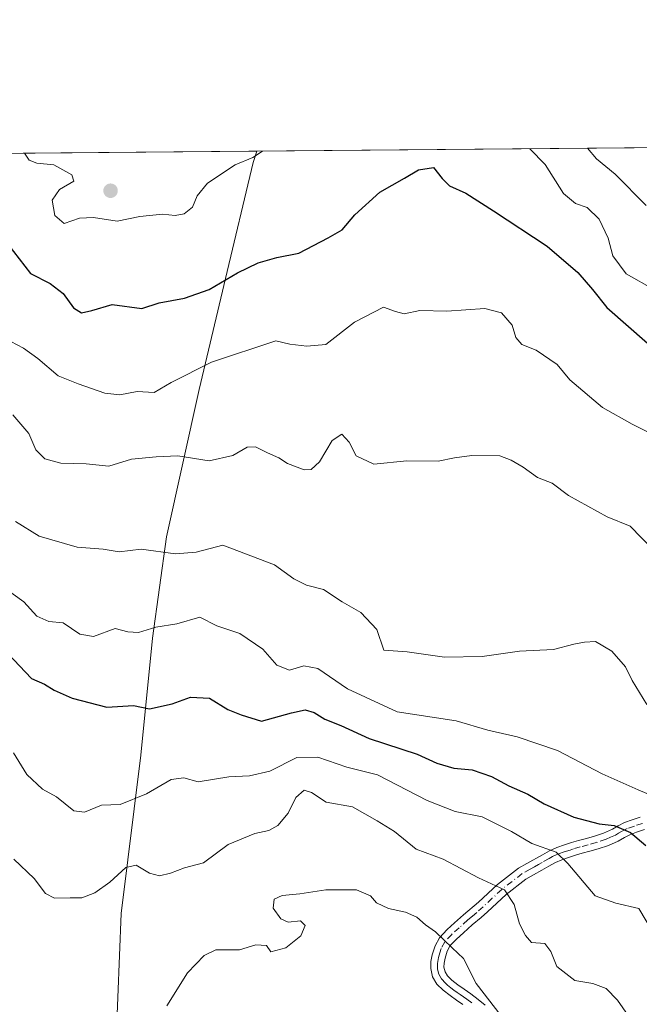
# Model space of a CAD drawing. Units: metres. Extents: x 559693 to 563149, y 4728690 to 4731033.
# Drawn here: x 559861 to 559994, y 4730822 to 4731033 of the extents above; entities that cross this region are included whole.
import ezdxf

# ---------------------------------------------------------------- set-up
doc = ezdxf.new("R2010")
doc.units = ezdxf.units.M
doc.header["$MEASUREMENT"] = 0
doc.linetypes.add('DGN Style 4', pattern=[2.6384748266838614, 1.318413404963828, -0.6592067024819142, 0.001648016756204785, -0.6592067024819142])
for name, color, linetype, lineweight in [('Arbolado forestal CxS', 92, 'Continuous', 0), ('Camino Cxs', 7, 'Continuous', 0), ('Camino eje', 30, 'DGN Style 4', 13), ('Comarca CxS', 21, 'Continuous', 0), ('Comunidad Autónoma CxS', 142, 'Continuous', 0), ('Curva de nivel maestra', 30, 'Continuous', 30), ('Curva de nivel normal', 30, 'Continuous', 0), ('Entidad de ámbito territorial', 7, 'Continuous', 0), ('Entidad de ámbito territorial CxS', 92, 'Continuous', 0), ('Espacio natural protegido CxS', 121, 'Continuous', 0), ('Municipio CxS', 4, 'Continuous', 0), ('Núcleo urbano CxS', 7, 'Continuous', 0), ('Provincia CxS', 1, 'Continuous', 0), ('Punto de cota en terreno', 7, 'Continuous', 0)]:
    doc.layers.add(name, color=color, linetype=linetype, lineweight=lineweight)

# ---------------------------------------------------------------- blocks, each defined once
blk = doc.blocks.new('*U9')
at = {"layer": 'Arbolado forestal CxS', "color": 92, "linetype": 'Continuous', "lineweight": 0}
blk.add_polyline3d([(559796.9303000001, 4731004.221100001, 781.5004999999946), (560014.8918000003, 4731006.147600001, 824.0562000000064), (560002.8287000004, 4730985.4593, 811.968599999993), (560005.0217000004, 4730962.6207, 804.7878999999957), (560016.5619000001, 4730954.508500001, 804.3573000000034), (560035.0566999996, 4730949.0263, 805.7376999999979), (560052.0674999999, 4730970.414899999, 819.4844000000013), (560089.3657000001, 4730967.5461, 827.8926999999967), (560106.1211000001, 4730949.772100001, 820.1820000000008), (560104.0055, 4730935.7915, 813.3907000000036), (560104.0050999997, 4730923.0723, 808.1633000000003), (560100.6130999997, 4730907.808700001, 800.1824000000051), (560095.5245000003, 4730884.0659, 789.9146999999939), (560098.9162999997, 4730869.6505, 782.8028999999952), (560119.2670999998, 4730852.6909, 778.8537999999971), (560134.5302999998, 4730840.8191, 774.1166999999988), (560157.4254999999, 4730841.6667, 771.819399999993), (560178.6250999998, 4730854.3861, 779.3221000000049), (560193.0406999998, 4730858.625499999, 782.451199999996), (560211.6957, 4730855.2335, 780.6273999999976)], dxfattribs=at)
blk = doc.blocks.new('*U18')
at = {"layer": 'Espacio natural protegido CxS', "color": 121, "linetype": 'Continuous', "lineweight": 0, "flags": 128}
blk.add_lwpolyline([(559692.7100004515, 4731003.29998265), (559911.6577160417, 4731005.235147671), (561490.3277654797, 4731019.188191448)], dxfattribs=at)
blk = doc.blocks.new('5PATER')
at = {"layer": 'Núcleo urbano CxS', "linetype": 'Continuous', "lineweight": 0}
h = blk.add_hatch(color=51, dxfattribs=at)
edge = h.paths.add_edge_path()
edge.add_ellipse((0, 0), major_axis=(-0.1095731443231308, -0.1110710700762829), ratio=0.9994222409660322, start_angle=0, end_angle=360)

msp = doc.modelspace()

# ---------------------------------------------------------------- linework, layer by layer
at = {"layer": 'Arbolado forestal CxS', "color": 92, "linetype": 'Continuous', "lineweight": 0, "extrusion": (-0.1916111653390231, -0.001693596850936083, 0.9814694559929656), "elevation": -114508.737148018, "flags": 128}
msp.add_lwpolyline([(-4725871.738657682, 590591.4093988761), (-4725871.738657682, 590813.4947754479)], dxfattribs=at)
at = {"layer": 'Camino Cxs', "color": 7, "linetype": 'Continuous', "lineweight": 0}
for points in [[(559955.8501000004, 4730822.170100001, 767.3954999999987), (559954.4700999996, 4730823.1501, 766.5488999999943), (559953.0800999999, 4730824.120100001, 765.3680000000023), (559951.6300999997, 4730825.2401, 764.1879000000046), (559950.2801000001, 4730826.5701, 763.0913), (559949.3501000004, 4730828.1501, 762.3859999999986), (559948.9501, 4730829.890100001, 762.6036000000023), (559948.9700999996, 4730831.380100001, 762.9533999999985), (559949.2701000003, 4730832.870100001, 763.6477000000014), (559949.8701, 4730834.7501, 765.9931000000071), (559950.8300999999, 4730836.4901, 768.0479999999953), (559952.4501, 4730838.2501, 769.0709000000061), (559954.0701000001, 4730839.700099999, 769.0215999999928), (559955.9901000002, 4730841.390100001, 768.4882000000072), (559959.2100999998, 4730844.170100001, 768.6958000000013), (559963.2600999996, 4730847.960100001, 772.4946999999956), (559967.7901, 4730851.450099999, 772.9345999999932), (559969.5900999998, 4730852.470100001, 772.3252999999969), (559972.9200999998, 4730854.3301, 772.553899999999), (559974.4401000004, 4730855.170100001, 774.0430000000051), (559976.0100999996, 4730855.880100001, 775.392200000002), (559977.6401000004, 4730856.440099999, 776.554099999994), (559979.1401000004, 4730856.9101, 776.9808000000049), (559980.6401000004, 4730857.370100001, 777.3034000000043), (559982.3300999999, 4730857.8201, 777.684699999998), (559984.0401, 4730858.280099999, 777.8622000000032), (559986.0201000003, 4730858.970100001, 778.1729999999953), (559987.9001000002, 4730859.780099999, 778.8595999999961), (559989.1601, 4730860.520099999, 780.2268999999943), (559990.4801000003, 4730861.220100001, 781.7667999999976), (559992.1700999998, 4730861.8101, 783.6110999999946), (559993.8800999997, 4730862.390100001, 785.3007000000072)], [(559955.8501000004, 4730822.170100001, 767.3954999999987), (559954.4700999996, 4730823.1501, 766.5488999999943), (559953.0800999999, 4730824.120100001, 765.3680000000023), (559951.6300999997, 4730825.2401, 764.1879000000046), (559950.2801000001, 4730826.5701, 763.0913), (559949.3501000004, 4730828.1501, 762.3859999999986), (559948.9501, 4730829.890100001, 762.6036000000023), (559948.9700999996, 4730831.380100001, 762.9533999999985), (559949.2701000003, 4730832.870100001, 763.6477000000014), (559949.8701, 4730834.7501, 765.9931000000071), (559950.8300999999, 4730836.4901, 768.0479999999953), (559952.4501, 4730838.2501, 769.0709000000061), (559954.0701000001, 4730839.700099999, 769.0215999999928), (559955.9901000002, 4730841.390100001, 768.4882000000072), (559959.2100999998, 4730844.170100001, 768.6958000000013), (559963.2600999996, 4730847.960100001, 772.4946999999956), (559967.7901, 4730851.450099999, 772.9345999999932), (559969.5900999998, 4730852.470100001, 772.3252999999969), (559972.9200999998, 4730854.3301, 772.553899999999), (559974.4401000004, 4730855.170100001, 774.0430000000051), (559976.0100999996, 4730855.880100001, 775.392200000002), (559977.6401000004, 4730856.440099999, 776.554099999994), (559979.1401000004, 4730856.9101, 776.9808000000049), (559980.6401000004, 4730857.370100001, 777.3034000000043), (559982.3300999999, 4730857.8201, 777.684699999998), (559984.0401, 4730858.280099999, 777.8622000000032), (559986.0201000003, 4730858.970100001, 778.1729999999953), (559987.9001000002, 4730859.780099999, 778.8595999999961), (559989.1601, 4730860.520099999, 780.2268999999943), (559990.4801000003, 4730861.220100001, 781.7667999999976), (559992.1700999998, 4730861.8101, 783.6110999999946), (559993.8800999997, 4730862.390100001, 785.3007000000072)], [(559994.8101000004, 4730859.710100001, 783.2262000000047), (559993.0900999998, 4730859.130100001, 780.9879999999977), (559991.6201, 4730858.620100001, 779.3968000000023), (559990.5401, 4730858.040100001, 778.320200000002), (559989.1801000005, 4730857.2501, 777.3095999999932), (559987.0601000004, 4730856.3301, 776.7737000000053), (559984.8800999997, 4730855.5701, 776.7936000000045), (559983.0701000001, 4730855.0801, 776.7304000000004), (559981.4101, 4730854.640100001, 776.3420000000042), (559979.9801000003, 4730854.200099999, 775.7834000000004), (559978.5301000001, 4730853.7501, 775.123900000006), (559977.0601000004, 4730853.2401, 774.2100999999967), (559975.7100999998, 4730852.640100001, 772.9737000000023), (559974.3000999996, 4730851.850099999, 772.2320999999939), (559972.7901, 4730851.0001, 771.5699000000022), (559970.9801000003, 4730850.0001, 771.9853000000003), (559969.3601000002, 4730849.0801, 772.189400000003), (559965.1001000004, 4730845.800100001, 770.7253000000055), (559961.1101000002, 4730842.0601, 767.2816000000021), (559959.7401000002, 4730840.880100001, 767.9637999999978), (559957.8601000002, 4730839.2501, 768.6356999999989), (559955.9600999998, 4730837.5801, 769.0589000000036), (559954.4401000004, 4730836.220100001, 767.9146999999939), (559953.1501000002, 4730834.8201, 765.944399999993), (559952.4901000002, 4730833.620100001, 764.0421000000061), (559952.0201000003, 4730832.1501, 762.777900000001), (559951.8000999996, 4730831.0801, 763.004700000005), (559951.7901, 4730830.190099999, 763.1704000000027), (559952.0100999996, 4730829.210100001, 763.4238000000041), (559952.5401, 4730828.3301, 763.8812999999938), (559953.5000999998, 4730827.380100001, 765.1910000000062), (559954.7600999996, 4730826.4001, 766.6006000000052), (559956.1001000004, 4730825.460100001, 767.8715999999987), (559957.5301000001, 4730824.450099999, 768.9602000000014), (559959.0900999998, 4730823.270099999, 768.7525000000023), (559960.6300999997, 4730822.020099999, 768.4625999999989)], [(559994.8101000004, 4730859.710100001, 783.2262000000047), (559993.0900999998, 4730859.130100001, 780.9879999999977), (559991.6201, 4730858.620100001, 779.3968000000023), (559990.5401, 4730858.040100001, 778.320200000002), (559989.1801000005, 4730857.2501, 777.3095999999932), (559987.0601000004, 4730856.3301, 776.7737000000053), (559984.8800999997, 4730855.5701, 776.7936000000045), (559983.0701000001, 4730855.0801, 776.7304000000004), (559981.4101, 4730854.640100001, 776.3420000000042), (559979.9801000003, 4730854.200099999, 775.7834000000004), (559978.5301000001, 4730853.7501, 775.123900000006), (559977.0601000004, 4730853.2401, 774.2100999999967), (559975.7100999998, 4730852.640100001, 772.9737000000023), (559974.3000999996, 4730851.850099999, 772.2320999999939), (559972.7901, 4730851.0001, 771.5699000000022), (559970.9801000003, 4730850.0001, 771.9853000000003), (559969.3601000002, 4730849.0801, 772.189400000003), (559965.1001000004, 4730845.800100001, 770.7253000000055), (559961.1101000002, 4730842.0601, 767.2816000000021), (559959.7401000002, 4730840.880100001, 767.9637999999978), (559957.8601000002, 4730839.2501, 768.6356999999989), (559955.9600999998, 4730837.5801, 769.0589000000036), (559954.4401000004, 4730836.220100001, 767.9146999999939), (559953.1501000002, 4730834.8201, 765.944399999993), (559952.4901000002, 4730833.620100001, 764.0421000000061), (559952.0201000003, 4730832.1501, 762.777900000001), (559951.8000999996, 4730831.0801, 763.004700000005), (559951.7901, 4730830.190099999, 763.1704000000027), (559952.0100999996, 4730829.210100001, 763.4238000000041), (559952.5401, 4730828.3301, 763.8812999999938), (559953.5000999998, 4730827.380100001, 765.1910000000062), (559954.7600999996, 4730826.4001, 766.6006000000052), (559956.1001000004, 4730825.460100001, 767.8715999999987), (559957.5301000001, 4730824.450099999, 768.9602000000014), (559959.0900999998, 4730823.270099999, 768.7525000000023), (559960.6300999997, 4730822.020099999, 768.4625999999989)]]:
    msp.add_polyline3d(points, dxfattribs=at)
at = {"layer": 'Camino eje', "color": 30, "linetype": 'DGN Style 4', "lineweight": 13}
msp.add_polyline3d([(559994.3450999996, 4730861.050100001, 784.1747000000032), (559992.6300999997, 4730860.470100001, 782.2302999999956), (559991.0500999996, 4730859.920100001, 780.6520000000019), (559990.3901000004, 4730859.5701, 779.9226000000053), (559989.8501000004, 4730859.280099999, 779.3546000000061), (559989.2200999996, 4730858.9101, 778.6987999999984), (559988.5401, 4730858.515100001, 778.044399999999), (559987.4801000003, 4730858.0551, 777.2609999999986), (559986.5401, 4730857.6501, 777.0515000000014), (559984.4600999998, 4730856.925100001, 777.0785999999936), (559982.7001, 4730856.450099999, 777.1201000000001), (559981.0251000002, 4730856.005100001, 776.7854999999981), (559979.5601000004, 4730855.5551, 776.3417999999947), (559978.8350999998, 4730855.3301, 776.0864000000003), (559978.0850999998, 4730855.095100001, 775.7966000000015), (559977.3501000004, 4730854.840100001, 775.4233999999997), (559976.5351, 4730854.5601, 774.7804000000033), (559975.8601000002, 4730854.2601, 774.1901999999974), (559975.0751, 4730853.905099999, 773.4842999999966), (559974.3151000004, 4730853.485099999, 772.7284000000074), (559972.8501000004, 4730852.665100001, 771.2091999999975), (559972.0950999996, 4730852.2401, 771.140400000004), (559971.1901000004, 4730851.7401, 771.6508000000031), (559970.2851, 4730851.235099999, 772.0399000000034), (559968.5751, 4730850.265100001, 772.4370000000055), (559964.1801000005, 4730846.880100001, 771.6239999999963), (559962.1551000001, 4730844.985099999, 769.563599999994), (559960.1601, 4730843.1151, 767.7875000000058), (559958.8151000004, 4730841.9551, 767.6974000000046), (559957.8750999998, 4730841.140100001, 768.0853000000062), (559956.9250999996, 4730840.3201, 768.4655000000057), (559955.0151000004, 4730838.640100001, 768.9593000000023), (559953.4451000001, 4730837.235099999, 768.7063000000054), (559951.9901000002, 4730835.655099999, 766.7275999999983), (559951.1801000005, 4730834.1851, 765.0078000000068), (559950.8800999997, 4730833.245100001, 763.852899999998), (559950.5900999998, 4730832.242500001, 762.9431000000042), (559950.3825000003, 4730831.0075, 762.942599999995), (559950.4250999996, 4730829.795100001, 762.9254999999977), (559950.6801000005, 4730828.6801, 763.0095000000001), (559951.2774999999, 4730827.670100001, 763.359500000006), (559952.0850999998, 4730826.7851, 764.0246999999946), (559952.5651000004, 4730826.3101, 764.434699999998), (559953.2901, 4730825.7501, 765.249800000005), (559953.9200999998, 4730825.2601, 765.901199999993), (559954.6151000002, 4730824.7751, 766.5543000000035), (559955.2851, 4730824.3051, 767.1285000000062), (559955.9751000004, 4730823.815099999, 767.6624000000012), (559956.6901000004, 4730823.3101, 768.1540999999997), (559958.2150999998, 4730822.155099999, 768.3956000000035)], dxfattribs=at)
at = {"layer": 'Comarca CxS', "color": 21, "linetype": 'Continuous', "lineweight": 0, "flags": 128}
msp.add_lwpolyline([(560183.9110318627, 4728694.071759135), (559712.730000452, 4728689.909982673), (559706.8842000013, 4729365.420800001), (559693.8558000005, 4730870.893899999), (559693.2305, 4730943.152000001), (559693.110699999, 4730956.997300001), (559692.7100004515, 4731003.29998265), (559911.6577160417, 4731005.235147671), (561490.3277654797, 4731019.188191448), (563103.9300004776, 4731033.449982649), (563115.9760999993, 4729715.216800001), (563116.2211819069, 4729688.39704433), (563122.3970000009, 4729012.560000001), (563125.0700004778, 4728720.049982674), (562364.6664855783, 4728713.33360566), (562157.1110999995, 4728711.500399999), (562151.9300390155, 4728711.454579391), (561841.1326053371, 4728708.709414884), (561547.074000753, 4728706.112114982), (561181.8273520428, 4728702.886003287)], close=True, dxfattribs=at)
at = {"layer": 'Comunidad Autónoma CxS', "color": 142, "linetype": 'Continuous', "lineweight": 0, "flags": 128}
msp.add_lwpolyline([(560183.9110318627, 4728694.071759135), (559712.730000452, 4728689.909982673), (559706.8842000013, 4729365.420800001), (559693.8558000005, 4730870.893899999), (559693.2305, 4730943.152000001), (559693.110699999, 4730956.997300001), (559692.7100004515, 4731003.29998265), (559911.6577160417, 4731005.235147671), (561490.3277654797, 4731019.188191448), (563103.9300004776, 4731033.449982649), (563115.9760999993, 4729715.216800001), (563116.2211819069, 4729688.39704433), (563122.3970000009, 4729012.560000001), (563125.0700004778, 4728720.049982674), (562364.6664855783, 4728713.33360566), (562157.1110999995, 4728711.500399999), (562151.9300390155, 4728711.454579391), (561841.1326053371, 4728708.709414884), (561547.074000753, 4728706.112114982), (561181.8273520428, 4728702.886003287)], close=True, dxfattribs=at)
at = {"layer": 'Curva de nivel maestra', "color": 30, "linetype": 'Continuous', "lineweight": 30, "flags": 128}
for points, elevation in [([(559858.2400000002, 4730985.3101), (559863.0800000001, 4730978.9901), (559867.3499999996, 4730976.890100001), (559870.0800000001, 4730974.700099999), (559872.2999999998, 4730971.610099999), (559874.04, 4730970.5701), (559876.29, 4730971.040100001), (559880.6299999999, 4730972.360099999), (559886.9600000001, 4730971.470100001), (559890.7100000001, 4730972.720100001), (559896.1500000004, 4730973.700099999), (559901.4600000001, 4730975.540100001), (559907.4800000004, 4730979.140100001), (559911.9600000001, 4730981.3201), (559915.9600000001, 4730982.470100001), (559920.6299999999, 4730983.350099999), (559926.9600000001, 4730986.6501), (559929.9600000001, 4730988.340100001), (559932.6500000004, 4730991.5701), (559938.0599999996, 4730996.470100001), (559943.3200000003, 4730999.450099999), (559946.29, 4731001.2301), (559949.5499999998, 4731001.720100001), (559951.4299999997, 4730999.4001), (559953, 4730997.8201), (559956.5, 4730996.2301), (559962.4000000004, 4730992.470100001), (559973.9500000002, 4730984.850099999), (559980.4800000004, 4730979.2301), (559983.6399999997, 4730975.5801), (559986.7300000004, 4730971.720100001), (559995.4600000001, 4730964.030099999)], 800), ([(559858.2599999999, 4730897.4801), (559863.3499999996, 4730892.140100001), (559866.0899999999, 4730890.940099999), (559868.1900000004, 4730889.6501), (559872.0700000003, 4730887.9301), (559879.4699999997, 4730885.960100001), (559885.2100000001, 4730886.300100001), (559888.5999999996, 4730885.620100001), (559893.5199999996, 4730886.710100001), (559897.4400000004, 4730888.120100001), (559901.5099999999, 4730887.920100001), (559905.4299999997, 4730885.460100001), (559908.2599999999, 4730884.3201), (559912.6600000003, 4730882.940099999), (559919.0999999996, 4730884.7401), (559922, 4730885.4301), (559923.9600000001, 4730884.8101), (559926.2000000002, 4730883.370100001), (559929.6399999997, 4730882.0701), (559935.7400000002, 4730879.2301), (559946.0099999999, 4730875.920100001), (559950.29, 4730873.940099999), (559953.9199999999, 4730872.860099999), (559957.8300000001, 4730872.5001), (559961.9600000001, 4730871.110099999), (559965.7100000001, 4730869.100099999), (559969.79, 4730867.280099999), (559973.3099999996, 4730865.220100001), (559979.6399999997, 4730862.380100001), (559985.0800000001, 4730860.970100001), (559988.2800000003, 4730860.5801), (559991.8200000003, 4730859.0701), (559995.0700000003, 4730856.280099999)], 775)]:
    msp.add_lwpolyline(points, dxfattribs=dict(at, elevation=elevation))
at = {"layer": 'Curva de nivel normal', "color": 30, "linetype": 'Continuous', "lineweight": 0, "flags": 128}
for points, elevation in [([(559861.8350000001, 4731004.7948), (559862.8399999999, 4731003.280099999), (559864.4600000001, 4731002.700099999), (559868.0800000001, 4731002.3301), (559871.9900000002, 4731000.170100001), (559872.3700000001, 4730998.8201), (559869.2999999998, 4730997.030099999), (559867.7699999996, 4730994.720100001), (559868.2999999998, 4730991.460100001), (559870.2999999998, 4730989.7401), (559873.6200000001, 4730990.890100001), (559876.6299999999, 4730991.030099999), (559881.6900000004, 4730990.2401), (559886.5599999996, 4730991.220100001), (559891.4000000004, 4730991.7501), (559894.1100000005, 4730991.4301), (559896.0300000003, 4730991.790100001), (559897.8799999999, 4730993.2601), (559898.8399999999, 4730995.670100001), (559901.0899999999, 4730998.370100001), (559907, 4731002.290100001), (559910.7699999996, 4731003.920100001), (559912.9005000005, 4731005.246200001)], 805), ([(559970.1870999997, 4731005.752499999), (559973.4699999997, 4731002.360099999), (559977.3899999997, 4730996.1601), (559980, 4730993.9901), (559982.5, 4730993.1801), (559985.04, 4730990.670100001), (559987, 4730986.550100001), (559988.0199999996, 4730982.770099999), (559990.8399999999, 4730978.960100001), (559996.9400000004, 4730975.4901)], 805.0000000000001), ([(559982.5606000006, 4731005.8619), (559984.5099999999, 4731003.5801), (559988.5199999996, 4731000.3201), (559995.1299999999, 4730993.5601)], 810), ([(559857.54, 4730965.100099999), (559861.6200000001, 4730963.0101), (559864.6900000004, 4730960.7601), (559869.0099999999, 4730957.0801), (559873.2999999998, 4730955.340100001), (559879.0700000003, 4730953.3201), (559882.29, 4730953.0001), (559885.9600000001, 4730953.710100001), (559889.6299999999, 4730953.4801), (559893.29, 4730955.6501), (559901.9600000001, 4730960.0101), (559915.7100000001, 4730964.5601), (559918.7199999997, 4730963.8101), (559922.4000000004, 4730963.380100001), (559926.4600000001, 4730963.780099999), (559932.5899999999, 4730968.5801), (559938.8099999996, 4730971.800100001), (559941.4100000003, 4730970.8201), (559943.2800000003, 4730970.350099999), (559946.6399999997, 4730971.040100001), (559952.3899999997, 4730970.9301), (559960.5499999998, 4730971.470100001), (559964.0999999996, 4730970.530099999), (559966.3799999999, 4730967.9001), (559967.1799999997, 4730965.300100001), (559968.4800000004, 4730963.800100001), (559971.5899999999, 4730962.5801), (559976.0499999998, 4730959.450099999), (559978.7999999998, 4730956.1601), (559985.7999999998, 4730950.2501), (559992.1799999997, 4730946.6501), (559999.2000000002, 4730943.210100001)], 795.0000000000001), ([(559859.2999999998, 4730948.670100001), (559862.7800000003, 4730944.700099999), (559864.2300000004, 4730941.140100001), (559866.1799999997, 4730939.210100001), (559869.6100000005, 4730938.350099999), (559875.0800000001, 4730938.1501), (559879.9299999997, 4730937.6601), (559884.7800000003, 4730939.1801), (559890.04, 4730939.6801), (559894.7000000002, 4730939.880100001), (559901.4299999997, 4730938.790100001), (559906.4900000002, 4730939.9301), (559909.6100000005, 4730941.7601), (559911.3700000001, 4730941.840100001), (559913.9100000003, 4730940.540100001), (559916.3700000001, 4730939.470100001), (559918.2300000004, 4730938.210100001), (559921.8099999996, 4730936.880100001), (559923.2800000003, 4730936.960100001), (559925.0700000003, 4730938.630100001), (559927.7800000003, 4730943.170100001), (559929.8799999999, 4730944.5601), (559931.4199999999, 4730942.8101), (559932.9699999997, 4730939.860099999), (559936.7300000004, 4730938.130100001), (559943.8499999996, 4730938.840100001), (559950.5099999999, 4730938.720100001), (559954.0099999999, 4730939.440099999), (559957.79, 4730939.950099999), (559963.7999999998, 4730939.870100001), (559966.2000000002, 4730938.940099999), (559968.7599999999, 4730937.4901), (559971.8499999996, 4730935.2601), (559974.9600000001, 4730934.040100001), (559978.5199999996, 4730931.4101), (559986.79, 4730926.800100001), (559991.7100000001, 4730924.8201), (559996.6600000003, 4730919.7401)], 790), ([(559859.9000000004, 4730925.800100001), (559864.9699999997, 4730922.620100001), (559873.0899999999, 4730920.300100001), (559878.6900000004, 4730919.840100001), (559882.1399999997, 4730919.280099999), (559886.8600000005, 4730919.840100001), (559894.2300000004, 4730918.8301), (559898.6600000003, 4730919.2401), (559904.3600000005, 4730920.7301), (559915.4699999997, 4730916.540100001), (559919.6200000001, 4730913.520099999), (559922.29, 4730912.170100001), (559925.9600000001, 4730911.2301), (559929.9600000001, 4730908.540100001), (559933.9800000004, 4730906.3101), (559937.3700000001, 4730902.620100001), (559938.8799999999, 4730898.220100001), (559943.9199999999, 4730897.860099999), (559951.8700000001, 4730896.710100001), (559959.9600000001, 4730896.840100001), (559967.9600000001, 4730897.9901), (559975.2800000003, 4730898.360099999), (559979.6200000001, 4730899.4801), (559981.9500000002, 4730899.890100001), (559984.2800000003, 4730900.0801), (559987.8200000003, 4730897.960100001), (559990.6900000004, 4730894.640100001), (559992.1799999997, 4730891.720100001), (559995.2999999998, 4730886.530099999)], 785), ([(559857.6299999999, 4730911.5001), (559861.7100000001, 4730908.5801), (559864.4699999997, 4730905.5101), (559867.04, 4730904.3301), (559870.1399999997, 4730904.0701), (559873.6900000004, 4730901.640100001), (559876.6399999997, 4730901.140100001), (559881.29, 4730902.8201), (559883.9600000001, 4730902.1501), (559886.29, 4730902.0001), (559890, 4730903.110099999), (559894.4699999997, 4730903.8201), (559899.4500000002, 4730905.2601), (559903.0700000003, 4730903.450099999), (559907.9800000004, 4730901.7601), (559912.9199999999, 4730898.440099999), (559915.9500000002, 4730894.9801), (559918.6299999999, 4730893.940099999), (559921.7300000004, 4730894.8201), (559924.7100000001, 4730894.300100001), (559931.1299999999, 4730889.940099999), (559941.7199999997, 4730884.9801), (559954.4100000003, 4730883.030099999), (559961.2199999997, 4730881.0101), (559967.4800000004, 4730879.590100001), (559976.1200000001, 4730876.6801), (559985.7199999997, 4730871.690099999), (559993.4100000003, 4730868.2401), (559998.5199999996, 4730866.120100001)], 780), ([(559859.4800000004, 4730876.210100001), (559862.3099999996, 4730871.520099999), (559865.7100000001, 4730868.360099999), (559868.6699999999, 4730866.710100001), (559872.4199999999, 4730863.7501), (559874.7100000001, 4730863.440099999), (559878.3200000003, 4730864.920100001), (559882.3700000001, 4730865.110099999), (559887.9600000001, 4730867.360099999), (559893.29, 4730870.4801), (559895.9600000001, 4730870.790100001), (559899.04, 4730869.960100001), (559905.6100000005, 4730871.0601), (559910.0800000001, 4730871.2501), (559914.4600000001, 4730872.2501), (559920.2599999999, 4730875.210100001), (559924.7000000002, 4730875.2501), (559930.9699999997, 4730873.130100001), (559937.5099999999, 4730871.4801), (559948.1500000004, 4730865.9301), (559954.2199999997, 4730863.620100001), (559960, 4730862.440099999), (559966.2999999998, 4730859.290100001), (559970.6100000005, 4730856.7501), (559975.8799999999, 4730854.9001), (559978.3499999996, 4730852.440099999), (559984.1900000004, 4730845.470100001), (559988.6699999999, 4730843.940099999), (559993.5899999999, 4730842.8101), (559996.7000000002, 4730837.460100001)], 770), ([(559859.5599999996, 4730853.340100001), (559863.8700000001, 4730849.2401), (559866.3499999996, 4730846.0001), (559868.2199999997, 4730844.9901), (559871.5899999999, 4730845.0801), (559874.1100000005, 4730845.0801), (559876.8899999997, 4730846.110099999), (559880.1100000005, 4730848.420100001), (559883.54, 4730851.600099999), (559885.7800000003, 4730852.050100001), (559888.6600000003, 4730850.390100001), (559890.75, 4730849.8201), (559893.1399999997, 4730850.340100001), (559896.1399999997, 4730851.4801), (559900.1799999997, 4730852.590100001), (559905.5099999999, 4730856.5101), (559911.2400000002, 4730858.890100001), (559914.1900000004, 4730859.5001), (559916.1200000001, 4730860.600099999), (559918.3399999999, 4730863.2401), (559919.9800000004, 4730866.600099999), (559921.7999999998, 4730868.1601), (559923.3799999999, 4730867.690099999), (559926.54, 4730865.620100001), (559932.1699999999, 4730864.590100001), (559937.4800000004, 4730861.5701), (559941.2000000002, 4730859.270099999), (559945.79, 4730855.530099999), (559951.6299999999, 4730853.360099999), (559959.2000000002, 4730849.340100001), (559964.7699999996, 4730846.800100001), (559966.8499999996, 4730843.6601), (559967.9800000004, 4730839.460100001), (559969.2800000003, 4730837.020099999), (559970.54, 4730835.470100001), (559973.4299999997, 4730835.270099999), (559974.7400000002, 4730833.590100001), (559975.9600000001, 4730830.3201), (559979.8300000001, 4730827.370100001), (559983.7400000002, 4730826.720100001), (559986.5700000003, 4730825.640100001), (559989.0300000003, 4730823.110099999), (559992.4400000004, 4730818.190099999)], 765), ([(559892.3399999999, 4730821.920100001), (559896.79, 4730829.0101), (559900.3700000001, 4730832.7301), (559902.8799999999, 4730833.950099999), (559907.9600000001, 4730833.880100001), (559911.4199999999, 4730835.0101), (559913.75, 4730834.840100001), (559914.6699999999, 4730833.520099999), (559917.8899999997, 4730834.3201), (559921.0599999996, 4730836.9001), (559921.9900000002, 4730839.140100001), (559920.9900000002, 4730840.1501), (559918.3899999997, 4730839.8301), (559916.8200000003, 4730840.530099999), (559915.1600000003, 4730842.880100001), (559915.3700000001, 4730844.8101), (559917.0800000001, 4730845.600099999), (559920.8700000001, 4730845.920100001), (559926.4199999999, 4730846.7601), (559933.0599999996, 4730846.790100001), (559936.0599999996, 4730845.470100001), (559937.29, 4730844.030099999), (559939.8600000005, 4730842.780099999), (559943.5700000003, 4730842.030099999), (559945.9900000002, 4730840.9101), (559947.8600000005, 4730839.270099999), (559949.9699999997, 4730837.8101), (559953.5499999998, 4730834.340100001), (559955.9400000004, 4730832.030099999), (559958.6600000003, 4730826.700099999), (559964.0300000003, 4730819.770099999)], 760)]:
    msp.add_lwpolyline(points, dxfattribs=dict(at, elevation=elevation))
at = {"layer": 'Entidad de ámbito territorial', "color": 7, "linetype": 'Continuous', "lineweight": 0, "flags": 128}
msp.add_lwpolyline([(559911.6577160422, 4731005.23514767), (559910.8510000005, 4731002.824), (559904.9230000003, 4730977.961999998), (559899.3170000019, 4730954.128), (559892.2650000001, 4730922.524000001), (559889.3060000017, 4730900.751000003), (559886.7630000018, 4730875.676000002), (559882.529000001, 4730841.684000001), (559881.1120000002, 4730805.685000002), (559884.7570000018, 4730771.517000001), (559887.7590000012, 4730750.948000002), (559887.9680000005, 4730729.970000001), (559888.3610000003, 4730721.565000001), (559888.7770000007, 4730712.685000001), (559892.6520000005, 4730693.651000001), (559897.7980000007, 4730672.522000001)], dxfattribs=at)
msp.add_lwpolyline([(559911.6577160422, 4731005.23514767), (559910.8510000005, 4731002.824), (559904.9230000003, 4730977.961999998), (559899.3170000019, 4730954.128), (559892.2650000001, 4730922.524000001), (559889.3060000017, 4730900.751000003), (559886.7630000018, 4730875.676000002), (559882.529000001, 4730841.684000001), (559881.1120000002, 4730805.685000002), (559884.7570000018, 4730771.517000001), (559887.7590000012, 4730750.948000002), (559887.9680000005, 4730729.970000001), (559888.3610000003, 4730721.565000001), (559888.7770000007, 4730712.685000001), (559892.6520000005, 4730693.651000001), (559897.7980000007, 4730672.522000001)], dxfattribs=at)
at = {"layer": 'Entidad de ámbito territorial CxS', "color": 92, "linetype": 'Continuous', "lineweight": 0, "flags": 128}
for points in [[(559902.6680000006, 4730569.014000001), (559904.7989999995, 4730609.851), (559903.4089999994, 4730634.505), (559903.0940000003, 4730637.016000002), (559900.4549999993, 4730658.077), (559900.3790000007, 4730658.687999999), (559899.542000001, 4730665.364999999), (559897.7980333338, 4730672.522), (559892.6519999999, 4730693.651000001), (559888.7770000001, 4730712.685000001), (559888.3609999996, 4730721.565000001), (559887.9679999998, 4730729.970000001), (559887.7590000007, 4730750.948000001), (559884.7570000013, 4730771.517), (559881.1119999996, 4730805.685000001), (559882.5290000004, 4730841.684), (559886.7630000013, 4730875.676000001), (559889.3059999989, 4730900.751000001), (559892.2649999995, 4730922.524), (559899.3169999992, 4730954.128000001), (559904.9229999997, 4730977.961999999), (559910.8509999999, 4731002.823999999), (559911.6577160417, 4731005.235147671), (561490.3277654797, 4731019.188191448)], [(559692.7100004515, 4731003.29998265), (559911.6577160417, 4731005.235147671), (559910.8509999999, 4731002.823999999), (559904.9229999997, 4730977.961999999), (559899.3169999992, 4730954.128000001), (559892.2649999995, 4730922.524), (559889.3059999989, 4730900.751000001), (559886.7630000013, 4730875.676000001), (559882.5290000004, 4730841.684), (559881.1119999996, 4730805.685000001), (559884.7570000013, 4730771.517), (559887.7590000007, 4730750.948000001), (559887.9679999998, 4730729.970000001), (559888.3609999996, 4730721.565000001), (559888.7770000001, 4730712.685000001), (559892.6519999999, 4730693.651000001), (559897.7980333338, 4730672.522), (559899.542000001, 4730665.364999999), (559900.3790000007, 4730658.687999999), (559900.4549999993, 4730658.077), (559903.0940000003, 4730637.016000002), (559903.4089999994, 4730634.505), (559904.7989999995, 4730609.851), (559902.6680000006, 4730569.014000001)]]:
    msp.add_lwpolyline(points, dxfattribs=at)
at = {"layer": 'Municipio CxS', "color": 4, "linetype": 'Continuous', "lineweight": 0, "flags": 128}
msp.add_lwpolyline([(560183.9110318627, 4728694.071759135), (559712.730000452, 4728689.909982673), (559706.8842000013, 4729365.420800001), (559693.8558000005, 4730870.893899999), (559693.2305, 4730943.152000001), (559693.110699999, 4730956.997300001), (559692.7100004515, 4731003.29998265), (559911.6577160417, 4731005.235147671), (561490.3277654797, 4731019.188191448), (563103.9300004776, 4731033.449982649), (563115.9760999993, 4729715.216800001), (563116.2211819069, 4729688.39704433), (563122.3970000009, 4729012.560000001), (563125.0700004778, 4728720.049982674), (562364.6664855783, 4728713.33360566), (562157.1110999995, 4728711.500399999), (562151.9300390155, 4728711.454579391), (561841.1326053371, 4728708.709414884), (561547.074000753, 4728706.112114982), (561181.8273520428, 4728702.886003287)], close=True, dxfattribs=at)
at = {"layer": 'Provincia CxS', "color": 1, "linetype": 'Continuous', "lineweight": 0, "flags": 128}
msp.add_lwpolyline([(560183.9110318627, 4728694.071759135), (559712.730000452, 4728689.909982673), (559706.8842000013, 4729365.420800001), (559693.8558000005, 4730870.893899999), (559693.2305, 4730943.152000001), (559693.110699999, 4730956.997300001), (559692.7100004515, 4731003.29998265), (559911.6577160417, 4731005.235147671), (561490.3277654797, 4731019.188191448), (563103.9300004776, 4731033.449982649), (563115.9760999993, 4729715.216800001), (563116.2211819069, 4729688.39704433), (563122.3970000009, 4729012.560000001), (563125.0700004778, 4728720.049982674), (562364.6664855783, 4728713.33360566), (562157.1110999995, 4728711.500399999), (562151.9300390155, 4728711.454579391), (561841.1326053371, 4728708.709414884), (561547.074000753, 4728706.112114982), (561181.8273520428, 4728702.886003287)], close=True, dxfattribs=at)

# ---------------------------------------------------------------- block references
at = {"layer": 'Arbolado forestal CxS', "color": 92, "linetype": 'Continuous', "lineweight": 0}
msp.add_blockref('*U9', (0, 0), dxfattribs=at)
at = {"layer": 'Espacio natural protegido CxS', "color": 121, "linetype": 'Continuous', "lineweight": 0}
msp.add_blockref('*U18', (0, 0), dxfattribs=at)
at = {"layer": 'Punto de cota en terreno', "color": 7, "linetype": 'Continuous', "lineweight": 0, "xscale": 10, "yscale": 10, "zscale": 10}
msp.add_blockref('5PATER', (559880.2800000003, 4730996.76, 807.0099999999949), dxfattribs=at)

doc.saveas('drawing.dxf')
